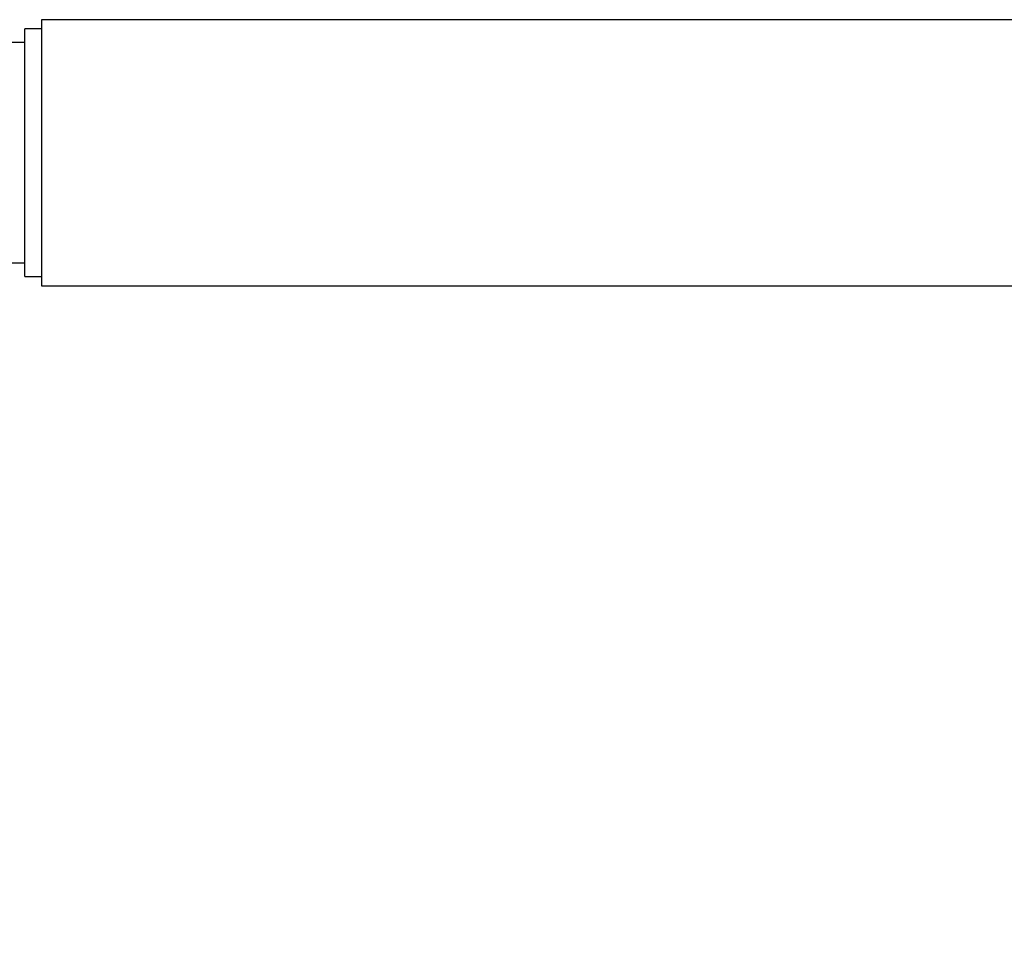
# Model space of a CAD drawing. Units: millimetres. Extents: x 0 to 69.7, y 0 to 81.8.
# Drawn here: x 26.1 to 26.4, y 74.4 to 74.7 of the extents above; entities that cross this region are included whole.
import ezdxf

# ---------------------------------------------------------------- set-up
doc = ezdxf.new("R2010")
doc.units = ezdxf.units.MM
doc.layers.add('LE_NORM', color=179, linetype='Continuous', lineweight=50)
doc.styles.add('SLDTEXTSTYLE0', font='TXT', dxfattribs={"width": 0.605})
doc.dimstyles.new('SLDDIMSTYLE0', dxfattribs={"dimtxt": 0.35, "dimasz": 0.3, "dimexe": 0, "dimexo": 0.0625, "dimgap": 0.0875, "dimtad": 1, "dimdec": 0, "dimlfac": 70, "dimrnd": 1e-09, "dimzin": 12, "dimdsep": 46, "dimtxsty": 'SLDTEXTSTYLE0', "dimsah": 1, "dimcen": 0.09, "dimadec": 0, "dimazin": 3, "dimtfac": 1, "dimtofl": 0, "dimtmove": 0, "dimatfit": 3, "dimfxl": 1, "dimfrac": 2, "dimtolj": 1, "dimtzin": 12, "dimarcsym": 0})

# ---------------------------------------------------------------- blocks, each defined once
blk = doc.blocks.new('*D82')
at = {"layer": 'Defpoints', "color": 0}
for p in [(23.12623, 74.64605), (51.66909, 74.64605), (51.66909, 72.87609), (51.66909, 72.87609)]:
    blk.add_point(p, dxfattribs=at)
at = {"layer": 'LE_NORM', "color": 0, "lineweight": -2}
for p, q in [((23.12623, 74.58355), (23.12623, 72.87609)), ((51.66909, 74.58355), (51.66909, 72.87609)), ((23.42623, 72.87609), (51.36909, 72.87609))]:
    blk.add_line(p, q, dxfattribs=at)
at = {"layer": 'LE_NORM', "color": 0}
for points in [[(23.42623, 72.92609), (23.42623, 72.82609), (23.12623, 72.87609)], [(51.36909, 72.82609), (51.36909, 72.92609), (51.66909, 72.87609)]]:
    blk.add_solid(points, dxfattribs=at)
at = {"layer": 'LE_NORM', "color": 0, "insert": (37.39766, 73.31359), "char_height": 0.35, "attachment_point": 2, "style": 'SLDTEXTSTYLE0'}
blk.add_mtext('\\A1;10x200 .H1', dxfattribs=at)

msp = doc.modelspace()

# ---------------------------------------------------------------- linework, layer by layer
at = {"color": 7, "linetype": 'Continuous', "lineweight": 25}
for p, q in [((28.68695, 74.68054), (26.10838, 74.68054)), ((26.10838, 74.68054), (26.10838, 74.61154)), ((26.10838, 74.67819), (26.10409, 74.67819)), ((26.10409, 74.64604), (26.10409, 74.67819)), ((26.10409, 74.67462), (26.06981, 74.67462)), ((26.10409, 74.66744), (26.10406, 74.66744)), ((26.10409, 74.66296), (26.10406, 74.66296)), ((26.10406, 74.6608), (26.10409, 74.6608)), ((26.10409, 74.65786), (26.10406, 74.65786)), ((26.10409, 74.65053), (26.10406, 74.65053)), ((26.10409, 74.6139), (26.10409, 74.64604)), ((26.10409, 74.64107), (26.10406, 74.64107)), ((26.10406, 74.63911), (26.10409, 74.63911)), ((26.10409, 74.63619), (26.10406, 74.63619)), ((26.10406, 74.63417), (26.10409, 74.63417)), ((26.10406, 74.63405), (26.10409, 74.63405)), ((26.10409, 74.63129), (26.10406, 74.63129)), ((26.10406, 74.62913), (26.10409, 74.62913)), ((26.06981, 74.61748), (26.10409, 74.61748)), ((26.10409, 74.6139), (26.10838, 74.6139)), ((26.10838, 74.61154), (28.68695, 74.61154))]:
    msp.add_line(p, q, dxfattribs=at)

# ---------------------------------------------------------------- dimensions: what is measured, and where the dimension line sits
at = {"layer": 'LE_NORM', "color": 7}
dim = msp.add_linear_dim(base=(51.66909, 72.87609), p1=(23.12623, 74.64605), p2=(51.66909, 74.64605), text='10x200 .H1', dimstyle='SLDDIMSTYLE0', dxfattribs=at)
dim.commit()
dim.dimension.update_dxf_attribs({"geometry": '*D82', "text_midpoint": (37.39766, 72.87609), "dimtype": 160})

doc.saveas('drawing.dxf')
